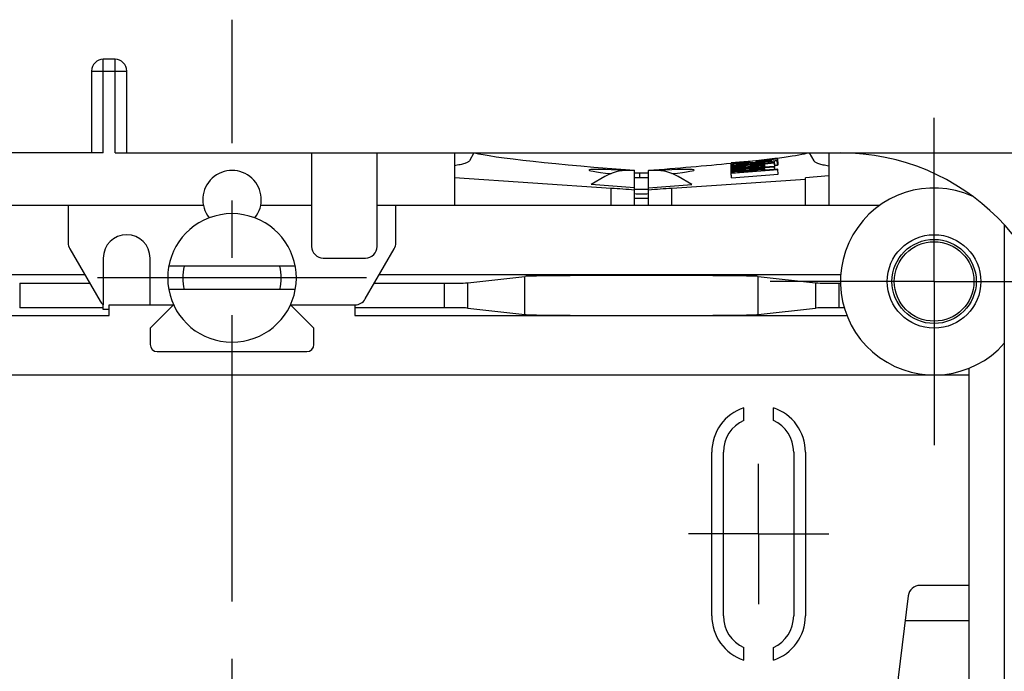
# Model space of a CAD drawing. Units: millimetres. Extents: x 0 to 594, y 0 to 420.
# Drawn here: x 166 to 208, y 218 to 246 of the extents above; entities that cross this region are included whole.
import ezdxf

# ---------------------------------------------------------------- set-up
doc = ezdxf.new("R2010")
doc.units = ezdxf.units.MM
doc.header["$LTSCALE"] = 32.67
doc.linetypes.add('CENTER', pattern=[0.6, 0.375, -0.075, 0.075, -0.075])
doc.layers.get('0').update_dxf_attribs({"linetype": 'CONTINUOUS'})
for name, color, linetype in [('KANALDOSE_1FACH_NOCKEN_DXF_AXIS', 7, 'CONTINUOUS'), ('KANALDOSE_1FDXF_CONTINUOUS_LINE', 7, 'CONTINUOUS'), ('M-361-407-01_DXF_AXIS', 7, 'CONTINUOUS'), ('M-361-407-01_DXF_DIMENSION', 7, 'CONTINUOUS'), ('SCHRAUBE-3X28-8928_DXF_AXIS', 7, 'CONTINUOUS'), ('SCHRAUBE-3X2DXF_CONTINUOUS_LINE', 7, 'CONTINUOUS')]:
    doc.layers.add(name, color=color, linetype=linetype)
doc.styles.get("Standard").update_dxf_attribs({"font": 'txt', "width": 0.7})
doc.dimstyles.new('DIMSTYLE_1', dxfattribs={"dimtxt": 2.5, "dimasz": 3.5, "dimexe": 1.5, "dimexo": 0, "dimtad": 1, "dimdec": 3, "dimdsep": 46, "dimtxsty": 'STANDARD', "dimblk": '_FILLED', "dimblk1": '_FILLED', "dimblk2": '_FILLED', "dimcen": 0.09, "dimclrt": 5, "dimadec": 0, "dimazin": 0, "dimtp": 0.3, "dimtm": 0.3, "dimtfac": 1, "dimtdec": 3, "dimtofl": 0, "dimtmove": 0, "dimatfit": 3, "dimldrblk": '_FILLED', "dimfxl": 1, "dimtolj": 1, "dimarcsym": 0})

# ---------------------------------------------------------------- blocks, each defined once
blk = doc.blocks.new('_FILLED')
at = {"color": 0, "linetype": 'BYBLOCK'}
blk.add_solid([(0, 0), (-1, 0.125), (-1, -0.125)], dxfattribs=at)
blk = doc.blocks.new('*D9')
at = {"layer": 'M-361-407-01_DXF_DIMENSION', "color": 2, "linetype": 'CONTINUOUS'}
for p, q in [((201.065, 240.564), (231.297, 240.564)), ((229.797, 240.564), (229.797, 205.064)), ((229.797, 169.564), (229.797, 205.064)), ((201.065, 169.564), (231.297, 169.564))]:
    blk.add_line(p, q, dxfattribs=at)
at = {"layer": 'M-361-407-01_DXF_DIMENSION', "color": 2, "linetype": 'CONTINUOUS', "xscale": 3.5, "yscale": 3.5, "zscale": 3.5}
for p, rotation in [((229.797, 240.564), 90), ((229.797, 169.564), 270)]:
    blk.add_blockref('_FILLED', p, dxfattribs=dict(at, rotation=rotation))
at = {"layer": 'M-361-407-01_DXF_DIMENSION', "color": 5, "linetype": 'CONTINUOUS', "insert": (226.672, 205.064), "char_height": 2.5, "width": 8.30357, "attachment_point": 2, "rotation": 90, "line_spacing_factor": 0.9}
blk.add_mtext('(71)', dxfattribs=at)

msp = doc.modelspace()

# ---------------------------------------------------------------- linework, layer by layer
at = {"layer": 'KANALDOSE_1FACH_NOCKEN_DXF_AXIS', "color": 7, "linetype": 'CENTER'}
for p, q in [((205.0652, 235.0643), (205.0652, 242.0643)), ((205.0652, 235.0643), (198.0652, 235.0643)), ((205.0652, 235.0643), (205.0652, 228.0643)), ((205.0652, 235.0643), (212.0652, 235.0643)), ((197.5652, 224.2643), (197.5652, 227.2644)), ((197.5652, 224.2643), (194.5651, 224.2643)), ((197.5652, 224.2643), (197.5652, 221.2642)), ((197.5652, 224.2643), (200.5653, 224.2643))]:
    msp.add_line(p, q, dxfattribs=at)
at = {"layer": 'KANALDOSE_1FDXF_CONTINUOUS_LINE', "color": 9, "linetype": 'CONTINUOUS'}
for p, q in [((169.5652, 240.5643), (169.5652, 244.5643)), ((170.0652, 240.5643), (170.0652, 244.5643)), ((169.0652, 244.0643), (170.5652, 244.0643)), ((198.3777, 240.0455), (198.3622, 240.2447)), ((198.4023, 240.0572), (198.3868, 240.2564)), ((196.4087, 240.0295), (196.4082, 240.0349)), ((196.4322, 239.9097), (196.4303, 239.9344)), ((196.6961, 240.0548), (196.6945, 240.0742)), ((196.7347, 239.959), (196.733, 239.9809)), ((196.7704, 239.9987), (196.7689, 240.0182)), ((196.7704, 239.8372), (196.7689, 239.8566)), ((196.8214, 240.0617), (196.8195, 240.0866)), ((197.2322, 239.9719), (197.2311, 239.985)), ((197.2322, 239.8103), (197.2311, 239.8235)), ((197.2413, 239.9354), (197.2394, 239.9599)), ((197.3391, 239.9135), (197.3378, 239.9304)), ((197.3622, 240.0769), (197.3611, 240.0914)), ((197.3691, 240.1042), (197.3652, 240.1548)), ((197.4647, 239.9563), (197.4633, 239.9738)), ((197.477, 240.0206), (197.4756, 240.0389)), ((197.477, 239.8591), (197.4756, 239.8774)), ((197.6687, 240.0058), (197.6671, 240.0266)), ((197.6691, 239.839), (197.6671, 239.8651)), ((197.7053, 239.9482), (197.7039, 239.9656)), ((197.7267, 240.1115), (197.7255, 240.1268)), ((197.7728, 240.1611), (197.7714, 240.1794)), ((197.7834, 239.816), (197.7828, 239.8233)), ((198.0599, 240.1311), (198.0542, 240.2042)), ((198.2628, 240.0267), (198.2473, 240.2259)), ((192.4966, 239.5143), (192.4966, 239.7143)), ((196.4331, 239.7369), (196.4303, 239.7728)), ((196.7347, 239.7975), (196.733, 239.8194)), ((196.8019, 239.7415), (196.8003, 239.7625)), ((197.1072, 239.7634), (197.1053, 239.7879)), ((197.4078, 239.7886), (197.4061, 239.8096)), ((191.2711, 238.3143), (191.2711, 239.0456)), ((192.2652, 239.0143), (192.8652, 239.0143)), ((193.8593, 238.3143), (193.8593, 239.0456)), ((187.5797, 233.6482), (187.5797, 235.2803)), ((197.5506, 233.6482), (197.5506, 235.2803)), ((165.9916, 234.9934), (165.9916, 233.9351)), ((184.1387, 233.9351), (184.1387, 234.9934)), ((185.1358, 233.9271), (185.1358, 235.0014)), ((199.9945, 235.0014), (199.9945, 233.9271)), ((200.9916, 234.9934), (200.9916, 233.9351))]:
    msp.add_line(p, q, dxfattribs=at)
at = {"layer": 'KANALDOSE_1FDXF_CONTINUOUS_LINE', "color": 7, "linetype": 'CONTINUOUS'}
for p, q in [((170.0652, 244.5643), (169.5652, 244.5643)), ((169.0652, 244.0643), (169.0652, 240.5643)), ((170.5652, 240.5643), (170.5652, 244.0643)), ((169.5652, 240.5643), (165.5652, 240.5643)), ((170.0652, 240.5643), (201.0652, 240.5643)), ((178.4652, 240.5643), (178.4652, 236.5643)), ((181.2652, 236.5643), (181.2652, 240.5643)), ((184.5652, 240.5643), (184.5652, 238.3143)), ((185.4023, 240.5643), (185.208, 240.2276)), ((198.3868, 240.2881), (196.3942, 240.1332)), ((197.4582, 240.2026), (198.1009, 240.2526)), ((198.1009, 240.2526), (198.1009, 240.2334)), ((198.4023, 240.0889), (198.3868, 240.2881)), ((198.3868, 240.2564), (198.3868, 240.2881)), ((199.728, 240.5643), (199.9224, 240.2276)), ((200.5652, 240.5643), (200.5652, 238.3143)), ((192.2652, 239.8143), (192.2652, 239.8204)), ((192.8652, 239.8204), (192.8652, 239.8143)), ((196.3737, 240.0412), (196.3811, 239.9455)), ((196.3738, 240.042), (196.3738, 240.0412)), ((196.3778, 239.9423), (196.3778, 239.9422)), ((196.3778, 239.9422), (196.3898, 239.7873)), ((196.3887, 240.0158), (197.3611, 240.0914)), ((196.5145, 240.0377), (196.3887, 240.0279)), ((196.3887, 240.0279), (196.3887, 240.0158)), ((196.3938, 239.95), (196.3887, 240.0158)), ((196.3942, 240.1199), (197.1723, 240.1804)), ((196.3942, 240.1332), (196.3942, 240.1199)), ((196.3995, 240.0521), (196.3942, 240.1199)), ((197.8137, 240.0171), (196.3942, 239.9067)), ((196.3942, 239.9799), (196.6622, 240.0008)), ((196.3942, 239.9865), (196.3942, 239.9799)), ((196.3965, 239.9507), (196.3942, 239.9799)), ((196.3942, 239.8942), (197.2394, 239.9599)), ((197.2394, 239.9352), (196.3942, 239.8695)), ((196.3942, 239.857), (197.3378, 239.9304)), ((196.3942, 239.9067), (196.3942, 239.8942)), ((196.3961, 239.8697), (196.3942, 239.8942)), ((196.3942, 239.8695), (196.3942, 239.857)), ((196.3965, 239.8271), (196.3942, 239.857)), ((196.3942, 239.6954), (198.3868, 239.8504)), ((196.3942, 239.8184), (196.6622, 239.8392)), ((196.3942, 239.8249), (196.3942, 239.8184)), ((196.5145, 240.038), (196.5145, 240.0377)), ((196.6062, 239.9376), (196.7826, 239.9604)), ((196.6073, 239.9233), (196.6062, 239.9376)), ((196.6391, 240.0602), (196.6391, 240.0611)), ((196.6458, 239.9634), (196.6458, 239.9634)), ((196.6622, 240.0008), (196.6622, 240.0055)), ((196.6632, 239.9886), (196.6622, 240.0008)), ((196.6622, 239.8392), (196.6622, 239.8439)), ((196.6632, 239.827), (196.6622, 239.8392)), ((197.5949, 240.095), (196.7429, 240.0287)), ((197.5949, 239.9334), (196.7429, 239.8672)), ((196.7689, 240.0182), (197.5949, 240.0824)), ((196.7689, 239.8566), (197.5949, 239.9209)), ((196.7844, 239.9371), (196.7826, 239.9604)), ((196.9918, 240.0748), (196.8879, 240.0668)), ((196.9918, 240.0895), (196.9918, 240.0894)), ((196.9918, 240.0894), (196.9918, 240.0748)), ((196.9959, 240.0055), (196.9959, 239.9667)), ((196.9959, 239.9667), (197.2311, 239.985)), ((196.9969, 239.9536), (196.9959, 239.9667)), ((196.9959, 239.8439), (196.9959, 239.8052)), ((196.9959, 239.8052), (197.2311, 239.8235)), ((197.1723, 240.1804), (197.1723, 240.1602)), ((197.1723, 240.1602), (197.1724, 240.1601)), ((197.1723, 240.1601), (197.1757, 240.1164)), ((197.227, 240.0931), (197.227, 240.11)), ((197.3775, 240.1048), (197.227, 240.0931)), ((197.2311, 239.9975), (197.2311, 240.0238)), ((197.2311, 239.8359), (197.2311, 239.8622)), ((197.6223, 240.1574), (197.45, 240.1344)), ((197.4518, 240.1112), (197.45, 240.1344)), ((197.4582, 240.183), (197.4582, 240.2026)), ((197.4597, 240.183), (197.4582, 240.2026)), ((197.4582, 240.1829), (197.4582, 240.183)), ((197.54, 240.1227), (197.5389, 240.137)), ((197.5614, 240.1316), (197.5614, 240.1313)), ((197.8137, 240.1182), (197.5949, 240.1012)), ((197.5949, 240.1012), (197.5949, 240.095)), ((197.5949, 240.0733), (197.8137, 240.0903)), ((197.5949, 240.0824), (197.5949, 240.0733)), ((197.596, 240.0594), (197.5949, 240.0733)), ((197.8137, 239.9567), (197.5949, 239.9397)), ((197.5949, 239.9397), (197.5949, 239.9334)), ((197.5949, 239.9118), (197.8137, 239.9288)), ((197.5949, 239.9209), (197.5949, 239.9118)), ((197.596, 239.8979), (197.5949, 239.9118)), ((197.6619, 239.9928), (197.8137, 240.0046)), ((198.3868, 239.8629), (197.6619, 239.8065)), ((198.2445, 240.1455), (197.8137, 240.112)), ((197.8137, 240.0995), (198.2445, 240.133)), ((197.8137, 240.112), (197.8137, 240.1182)), ((197.8137, 240.0903), (197.8137, 240.0995)), ((197.8167, 240.0614), (197.8137, 240.0995)), ((197.816, 240.0614), (197.8137, 240.0903)), ((197.8137, 240.0046), (197.8137, 240.0171)), ((197.8146, 239.9941), (197.8137, 240.0046)), ((198.2445, 239.9839), (197.8137, 239.9504)), ((197.8137, 239.9379), (198.2445, 239.9714)), ((197.8137, 239.9504), (197.8137, 239.9567)), ((197.8137, 239.9288), (197.8137, 239.9379)), ((197.8167, 239.8998), (197.8137, 239.9379)), ((197.816, 239.8999), (197.8137, 239.9288)), ((197.8302, 239.9894), (197.8301, 239.9895)), ((197.8302, 239.8357), (197.8301, 239.8358)), ((197.8383, 239.9524), (197.8302, 240.0573)), ((197.8302, 240.0572), (197.8302, 240.0573)), ((197.8331, 239.9519), (197.8302, 239.9895)), ((197.8361, 239.8201), (197.8302, 239.8957)), ((197.8302, 239.8957), (197.8302, 239.8957)), ((197.8314, 239.8197), (197.8302, 239.8358)), ((197.8339, 240.1136), (197.8308, 240.1534)), ((198.2445, 240.133), (198.2445, 240.1455)), ((198.2601, 239.9338), (198.2445, 240.133)), ((198.2445, 239.9714), (198.2445, 239.9839)), ((198.2538, 239.8526), (198.2445, 239.9714)), ((198.2485, 239.9329), (198.2601, 239.9338)), ((198.3868, 239.8504), (198.3868, 239.8629)), ((198.4023, 239.6512), (198.3868, 239.8504)), ((198.4023, 240.0572), (198.4023, 240.0889)), ((191.2711, 239.0456), (184.5652, 239.4894)), ((190.9991, 239.5463), (190.4146, 239.2088)), ((192.2652, 239.8143), (191.9991, 239.8143)), ((192.2652, 238.3143), (192.2652, 239.8143)), ((192.2652, 239.7143), (192.8652, 239.7143)), ((192.2652, 239.5143), (192.8652, 239.5143)), ((192.8652, 238.3143), (192.8652, 239.8143)), ((193.1312, 239.8143), (192.8652, 239.8143)), ((199.5652, 239.4232), (193.8593, 239.0456)), ((194.7158, 239.2088), (194.1312, 239.5463)), ((196.3778, 239.7808), (196.3778, 239.7807)), ((196.3778, 239.7807), (196.382, 239.7262)), ((196.3778, 239.7228), (196.3778, 239.7227)), ((196.3778, 239.7227), (196.3933, 239.5235)), ((196.3965, 239.7891), (196.3942, 239.8184)), ((196.5419, 239.7194), (196.3942, 239.7079)), ((196.3942, 239.7079), (196.3942, 239.6954)), ((196.4097, 239.4962), (196.3942, 239.6954)), ((196.4097, 239.4962), (198.4023, 239.6512)), ((196.6062, 239.776), (196.7826, 239.7988)), ((196.6075, 239.7588), (196.6062, 239.776)), ((196.6458, 239.8018), (196.6458, 239.8019)), ((196.6623, 239.741), (196.6622, 239.741)), ((196.7844, 239.7749), (196.7826, 239.7988)), ((196.9969, 239.792), (196.9959, 239.8052)), ((197.5443, 239.8097), (197.5443, 239.8096)), ((198.4023, 239.6512), (198.4023, 239.6637)), ((200.5652, 239.577), (199.5652, 239.4991)), ((199.5652, 238.3143), (199.5652, 239.4991)), ((192.2652, 239.0646), (190.4146, 239.2088)), ((192.8652, 239.0646), (194.7158, 239.2088)), ((192.8652, 238.6143), (192.2652, 238.6143)), ((168.0652, 238.3143), (149.5652, 238.3143)), ((168.0652, 238.3143), (168.0652, 236.7133)), ((173.8404, 238.3143), (168.0652, 238.3143)), ((178.4652, 238.3143), (176.2899, 238.3143)), ((200.5652, 238.3143), (181.2652, 238.3143)), ((182.0652, 236.7133), (182.0652, 238.3143)), ((202.7333, 238.3143), (200.5652, 238.3143)), ((208.0652, 237.4869), (208.0652, 172.6416)), ((168.1321, 236.4633), (169.4295, 234.2162)), ((180.7574, 234.3143), (181.9982, 236.4633)), ((169.5652, 236.0643), (169.5652, 234.0643)), ((171.5652, 234.0643), (171.5652, 236.0643)), ((178.9652, 236.0643), (180.7652, 236.0643)), ((149.0539, 235.3643), (168.7667, 235.3643)), ((181.3636, 235.3643), (201.0764, 235.3643)), ((185.1358, 235.0014), (187.5797, 235.2803)), ((197.5506, 235.2803), (199.9945, 235.0014)), ((165.9916, 234.9934), (168.9808, 234.9934)), ((181.1495, 234.9934), (184.1387, 234.9934)), ((200.9916, 234.9934), (201.0658, 234.9934)), ((169.5652, 233.9351), (165.9916, 233.9351)), ((169.5652, 233.8653), (169.5652, 234.0643)), ((169.8152, 233.6079), (169.8152, 234.0643)), ((169.8152, 234.0643), (172.5652, 234.0643)), ((172.5652, 234.0643), (171.5652, 233.0643)), ((178.5652, 233.0643), (177.5652, 234.0643)), ((177.5652, 234.0643), (180.3244, 234.0643)), ((180.3152, 234.0643), (180.3152, 233.6079)), ((184.1387, 233.9351), (180.3152, 233.9351)), ((201.2278, 233.9351), (200.9916, 233.9351)), ((148.7906, 233.6079), (169.8152, 233.6079)), ((169.8152, 233.8653), (169.5652, 233.8653)), ((180.3152, 233.6079), (201.3397, 233.6079)), ((185.1358, 233.9271), (187.5797, 233.6482)), ((197.5506, 233.6482), (199.9945, 233.9271)), ((171.5652, 233.0643), (171.5652, 232.3643)), ((178.5652, 232.3643), (178.5652, 233.0643)), ((171.8652, 232.0643), (178.2652, 232.0643)), ((143.5652, 231.0643), (206.5652, 231.0643)), ((206.5652, 209.4643), (206.5652, 231.3562)), ((196.9327, 229.1244), (196.9327, 229.6616)), ((198.1976, 229.1244), (198.1976, 229.6616)), ((195.5652, 220.7643), (195.5652, 227.7643)), ((196.0652, 220.7643), (196.0652, 227.7643)), ((199.0652, 227.7643), (199.0652, 220.7643)), ((199.5652, 227.7643), (199.5652, 220.7643)), ((206.5652, 222.0643), (204.4581, 222.0643)), ((203.9618, 221.6252), (202.0912, 206.3908)), ((206.5652, 220.5542), (203.8303, 220.5542)), ((196.9327, 218.8669), (196.9327, 219.4041)), ((198.1976, 218.8669), (198.1976, 219.4041))]:
    msp.add_line(p, q, dxfattribs=at)
for radius in [2, 1.8, 1.7]:
    msp.add_circle((205.0652, 235.0643), radius, dxfattribs=at)
for centre, radius, start, end in [((169.5652, 244.0643), 0.5, 90, 180), ((170.0652, 244.0643), 0.5, 0, 90), ((201.0652, 231.0643), 9.5, 0, 90), ((196.9073, 251.0951), 10.9498, 272.39666, 274.52602), ((197.9306, 242.4957), 2.4912, 277.4599, 277.66342), ((175.0652, 238.5643), 1.25, 321.42181, 218.57819), ((191.9991, 237.8143), 2, 90, 120), ((193.1312, 237.8143), 2, 60, 90), ((198.8252, 217.3389), 22.5148, 94.38091, 95.15986), ((195.1936, 264.3064), 24.6175, 273.75515, 274.45403), ((199.0333, 215.0963), 24.7668, 93.76705, 94.46477), ((195.2888, 263.1962), 23.5033, 274.43273, 275.15539), ((205.0652, 235.0643), 4, 65.99656, 318.59038), ((192.5656, 246.1188), 7.3045, 267.64306, 269.99688), ((192.5648, 246.1188), 7.3045, 270.00312, 272.35694), ((175.0652, 235.2143), 2.75, 110.81456, 69.18544), ((170.5652, 236.0643), 1, 0, 180), ((168.5652, 236.7133), 0.5, 180, 210), ((178.9652, 236.5643), 0.5, 180, 270), ((180.7652, 236.5643), 0.5, 270, 360), ((181.5652, 236.7133), 0.5, 330, 360), ((169.8625, 234.4662), 0.5, 210, 233.51045), ((180.3244, 234.5643), 0.5, 270, 330), ((171.8652, 232.3643), 0.3, 180, 270), ((178.2652, 232.3643), 0.3, 270, 360), ((197.5652, 227.7643), 2, 108.43495, 180), ((197.5652, 227.7643), 2, 0, 71.56505), ((197.5652, 227.7643), 1.5, 114.93798, 180), ((197.5652, 227.7643), 1.5, 0, 65.06202), ((204.4581, 221.5643), 0.5, 90, 173), ((197.5652, 220.7643), 2, 180, 251.56505), ((197.5652, 220.7643), 1.5, 180, 245.06202), ((197.5652, 220.7643), 2, 288.43495, 360), ((197.5652, 220.7643), 1.5, 294.93798, 360)]:
    msp.add_arc(centre, radius, start, end, dxfattribs=at)
for centre, major_axis, ratio, start_param, end_param in [((191.479, 240.1489), (6.2041, -0.489), 0.0430581, -2.9118977, -1.4403474), ((193.6513, 240.1489), (6.2041, 0.489), 0.0430581, -1.0441593, -0.229695), ((192.5652, 239.6543), (2.25, -0.1757), 0.0435285, 1.9128707, 4.1006322), ((193.6513, 240.1489), (6.2041, 0.489), 0.0430581, -1.7012453, -1.1162497), ((192.5652, 239.6543), (2.25, 0.1757), 0.0435285, 5.3241458, 7.5119073), ((192.5652, 238.7332), (5, -0.3904), 0.0435285, 1.6342307, 1.835994), ((192.5652, 238.7332), (5, 0.3904), 0.0435285, 1.3055986, 1.507362), ((192.5652, 235.277), (5, 0), 0.0087269, 0.0763253, 3.0652673), ((184.1387, 235.0021), (1, 0), 0.0087269, -1.5707963, -0.0763253), ((200.9916, 235.0021), (1, 0), 0.0087269, -3.0652673, -1.5707963), ((184.1387, 233.9264), (1, 0), 0.0087269, 0.0763253, 1.5707963), ((200.9916, 233.9264), (1, 0), 0.0087269, 1.5707963, 3.0652673), ((192.5652, 233.6515), (5, 0), 0.0087269, 3.217918, 6.20686)]:
    msp.add_ellipse(centre, major_axis=major_axis, ratio=ratio, start_param=start_param, end_param=end_param, dxfattribs=at)
for points, knots in [([(198.2473, 240.2259), (198.2719, 240.2292), (198.3048, 240.2338), (198.3431, 240.2404), (198.3567, 240.2432), (198.3622, 240.2447)], [0, 0, 0, 0, 0.6409717, 0.8556379, 1, 1, 1, 1]), ([(198.3622, 240.2447), (198.3684, 240.2464), (198.3766, 240.2488), (198.3847, 240.2529), (198.3868, 240.2554), (198.3868, 240.2564)], [0, 0, 0, 0, 0.6972884, 0.8910635, 1, 1, 1, 1]), ([(185.208, 240.2276), (185.2011, 240.2158), (185.1798, 240.1924), (185.1358, 240.163), (185.0767, 240.1348), (185.0025, 240.1078), (184.9134, 240.082), (184.7666, 240.0471), (184.6485, 240.0259), (184.5652, 240.0126)], [0, 0, 0, 0, 0.0594632, 0.1349913, 0.2293591, 0.3436596, 0.4781652, 0.6327083, 1, 1, 1, 1]), ([(196.3737, 240.0412), (196.3738, 240.0401), (196.3774, 240.0379), (196.3839, 240.0367), (196.3949, 240.0354), (196.4033, 240.0351), (196.4082, 240.0349)], [0, 0, 0, 0, 0.0948914, 0.2881779, 0.5905856, 1, 1, 1, 1]), ([(196.4957, 240.0672), (196.4785, 240.065), (196.4543, 240.0618), (196.4246, 240.0571), (196.4075, 240.0539), (196.394, 240.0509), (196.3839, 240.048), (196.3775, 240.0455), (196.3742, 240.0432), (196.3738, 240.042)], [0, 0, 0, 0, 0.4159597, 0.5821363, 0.7203949, 0.8307691, 0.9134354, 0.9689983, 1, 1, 1, 1]), ([(196.5186, 239.9719), (196.498, 239.969), (196.4693, 239.9647), (196.434, 239.9587), (196.4142, 239.9549), (196.3989, 239.9515), (196.3876, 239.9483), (196.3812, 239.9459), (196.3778, 239.9435), (196.3778, 239.9423)], [0, 0, 0, 0, 0.4313421, 0.6008976, 0.739921, 0.8486236, 0.9273309, 0.976757, 1, 1, 1, 1]), ([(196.3778, 239.9422), (196.3778, 239.9417), (196.3789, 239.9403), (196.3835, 239.9385), (196.3933, 239.9367), (196.4097, 239.9352), (196.4227, 239.9346), (196.4303, 239.9344)], [0, 0, 0, 0, 0.0323845, 0.0858654, 0.2749749, 0.5794752, 1, 1, 1, 1]), ([(196.4844, 240.0044), (196.4713, 240.0027), (196.4529, 240.0003), (196.4304, 239.9967), (196.4176, 239.9945), (196.4078, 239.9924), (196.4006, 239.9904), (196.3964, 239.9889), (196.3942, 239.9872), (196.3942, 239.9865)], [0, 0, 0, 0, 0.4297063, 0.5990676, 0.7381732, 0.8471368, 0.9262015, 0.9760489, 1, 1, 1, 1]), ([(196.4844, 239.8428), (196.4713, 239.8411), (196.4529, 239.8387), (196.4304, 239.8352), (196.4176, 239.8329), (196.4078, 239.8308), (196.4006, 239.8288), (196.3964, 239.8273), (196.3942, 239.8257), (196.3942, 239.8249)], [0, 0, 0, 0, 0.4297063, 0.5990676, 0.7381732, 0.8471368, 0.9262014, 0.9760489, 1, 1, 1, 1]), ([(196.4082, 240.0349), (196.4225, 240.0345), (196.4579, 240.0352), (196.4934, 240.0368), (196.5145, 240.038)], [0, 0, 0, 0, 0.4019485, 1, 1, 1, 1]), ([(196.4303, 239.9344), (196.4537, 239.9336), (196.5124, 239.9343), (196.571, 239.9362), (196.6062, 239.9376)], [0, 0, 0, 0, 0.3994603, 1, 1, 1, 1]), ([(196.7429, 240.0287), (196.6933, 240.0249), (196.6071, 240.0177), (196.5209, 240.0089), (196.4844, 240.0044)], [0, 0, 0, 0, 0.5748814, 1, 1, 1, 1]), ([(196.7429, 239.8672), (196.6933, 239.8633), (196.6071, 239.8561), (196.5209, 239.8474), (196.4844, 239.8428)], [0, 0, 0, 0, 0.5748814, 1, 1, 1, 1]), ([(196.8058, 240.0969), (196.7486, 240.0925), (196.6451, 240.0837), (196.5418, 240.0729), (196.4957, 240.0672)], [0, 0, 0, 0, 0.5528357, 1, 1, 1, 1]), ([(197.0985, 240.026), (197.0315, 240.0208), (196.9101, 240.0111), (196.7465, 239.9968), (196.6201, 239.9844), (196.5483, 239.9761), (196.5186, 239.9719)], [0, 0, 0, 0, 0.345879, 0.6276698, 0.8456179, 1, 1, 1, 1]), ([(197.0985, 239.8644), (197.0315, 239.8592), (196.9101, 239.8495), (196.7465, 239.8353), (196.6201, 239.8229), (196.5483, 239.8145), (196.5186, 239.8103)], [0, 0, 0, 0, 0.345879, 0.6276697, 0.8456179, 1, 1, 1, 1]), ([(196.6837, 240.0538), (196.6757, 240.0537), (196.6635, 240.0538), (196.65, 240.055), (196.6437, 240.0566), (196.6408, 240.0577), (196.6391, 240.0592), (196.639, 240.0602)], [0, 0, 0, 0, 0.5168511, 0.7936654, 0.8767767, 0.9341327, 1, 1, 1, 1]), ([(196.6391, 240.0611), (196.6395, 240.0623), (196.6435, 240.0647), (196.6524, 240.0674), (196.6703, 240.071), (196.6851, 240.073), (196.6945, 240.0742)], [0, 0, 0, 0, 0.0650139, 0.2156914, 0.5056589, 1, 1, 1, 1]), ([(196.6458, 239.9634), (196.6458, 239.9641), (196.6475, 239.9656), (196.6512, 239.967), (196.6577, 239.969), (196.6719, 239.9721), (196.6974, 239.9763), (196.7198, 239.9793), (196.733, 239.9809)], [0, 0, 0, 0, 0.021305, 0.065394, 0.1381829, 0.242882, 0.5546575, 1, 1, 1, 1]), ([(196.7826, 239.9604), (196.7636, 239.9597), (196.7367, 239.9589), (196.7032, 239.9585), (196.6832, 239.9587), (196.6677, 239.9591), (196.656, 239.96), (196.6498, 239.9609), (196.6459, 239.9624), (196.6458, 239.9634)], [0, 0, 0, 0, 0.4137856, 0.586768, 0.732218, 0.8470438, 0.92939, 0.9792033, 1, 1, 1, 1]), ([(196.6622, 240.0055), (196.6622, 240.006), (196.6647, 240.007), (196.669, 240.008), (196.6782, 240.0096), (196.6912, 240.0112), (196.7081, 240.013), (196.7344, 240.0154), (196.7549, 240.0171), (196.7689, 240.0182)], [0, 0, 0, 0, 0.0150711, 0.0576511, 0.1387406, 0.2639903, 0.4264135, 0.6104991, 1, 1, 1, 1]), ([(196.6622, 239.8439), (196.6622, 239.8444), (196.6647, 239.8454), (196.669, 239.8465), (196.6782, 239.848), (196.6912, 239.8496), (196.7081, 239.8514), (196.7344, 239.8539), (196.7549, 239.8556), (196.7689, 239.8566)], [0, 0, 0, 0, 0.0150711, 0.0576509, 0.1387402, 0.2639896, 0.4264129, 0.6104986, 1, 1, 1, 1]), ([(196.8879, 240.0668), (196.851, 240.0639), (196.7968, 240.0598), (196.7287, 240.0555), (196.6975, 240.0539), (196.6837, 240.0538)], [0, 0, 0, 0, 0.5420295, 0.7976085, 1, 1, 1, 1]), ([(196.6945, 240.0742), (196.7031, 240.0753), (196.7447, 240.0803), (196.7864, 240.084), (196.8195, 240.0866)], [0, 0, 0, 0, 0.2069121, 1, 1, 1, 1]), ([(196.733, 239.9809), (196.7732, 239.986), (196.8609, 239.9946), (196.9486, 240.0018), (196.9959, 240.0055)], [0, 0, 0, 0, 0.4608911, 1, 1, 1, 1]), ([(196.733, 239.8194), (196.7732, 239.8244), (196.8609, 239.833), (196.9486, 239.8402), (196.9959, 239.8439)], [0, 0, 0, 0, 0.460891, 1, 1, 1, 1]), ([(197.104, 240.1151), (197.0589, 240.1135), (196.9594, 240.1083), (196.8601, 240.1012), (196.8058, 240.0969)], [0, 0, 0, 0, 0.4532802, 1, 1, 1, 1]), ([(196.8195, 240.0866), (196.8464, 240.0887), (196.8844, 240.0915), (196.9307, 240.0936), (196.9555, 240.0941), (196.9725, 240.094), (196.9834, 240.0929), (196.9891, 240.092), (196.9918, 240.0903), (196.9918, 240.0895)], [0, 0, 0, 0, 0.4672694, 0.658574, 0.8006165, 0.8959348, 0.9545825, 0.9862619, 1, 1, 1, 1]), ([(197.6711, 240.0622), (197.6393, 240.0614), (197.5651, 240.0582), (197.3741, 240.047), (197.2151, 240.0351), (197.0985, 240.026)], [0, 0, 0, 0, 0.1664894, 0.388374, 1, 1, 1, 1]), ([(197.6711, 239.9007), (197.6393, 239.8999), (197.5651, 239.8966), (197.3741, 239.8854), (197.2151, 239.8735), (197.0985, 239.8644)], [0, 0, 0, 0, 0.1664895, 0.3883741, 1, 1, 1, 1]), ([(197.227, 240.11), (197.2266, 240.1111), (197.2232, 240.1128), (197.2168, 240.1142), (197.2066, 240.1154), (197.1931, 240.1161), (197.1758, 240.1165), (197.1458, 240.1165), (197.1214, 240.1158), (197.104, 240.1151)], [0, 0, 0, 0, 0.0285109, 0.0819586, 0.1631743, 0.2728589, 0.4112809, 0.5785699, 1, 1, 1, 1]), ([(197.4664, 239.8276), (197.4192, 239.8244), (197.2988, 239.8154), (197.1785, 239.8062), (197.1053, 239.8005)], [0, 0, 0, 0, 0.3919789, 1, 1, 1, 1]), ([(197.1723, 240.1601), (197.1725, 240.1586), (197.1756, 240.1569), (197.1798, 240.1557), (197.1881, 240.1541), (197.2019, 240.1529), (197.2231, 240.152), (197.2501, 240.1518), (197.2982, 240.1523), (197.3372, 240.1537), (197.3652, 240.1548)], [0, 0, 0, 0, 0.0226147, 0.0434372, 0.0714745, 0.1499062, 0.2586555, 0.3979551, 0.5679122, 1, 1, 1, 1]), ([(197.2311, 240.0238), (197.2748, 240.0271), (197.3563, 240.033), (197.4378, 240.0376), (197.4756, 240.0389)], [0, 0, 0, 0, 0.5364358, 1, 1, 1, 1]), ([(197.2311, 239.985), (197.3133, 239.9914), (197.4588, 240.0036), (197.604, 240.0187), (197.6671, 240.0266)], [0, 0, 0, 0, 0.5644669, 1, 1, 1, 1]), ([(197.4753, 240.0205), (197.4375, 240.0159), (197.3562, 240.0079), (197.2747, 240.001), (197.2311, 239.9975)], [0, 0, 0, 0, 0.4649046, 1, 1, 1, 1]), ([(197.2311, 239.8622), (197.2748, 239.8656), (197.3563, 239.8714), (197.4378, 239.8761), (197.4756, 239.8774)], [0, 0, 0, 0, 0.5364354, 1, 1, 1, 1]), ([(197.2311, 239.8235), (197.3133, 239.8298), (197.4588, 239.842), (197.604, 239.8571), (197.6671, 239.8651)], [0, 0, 0, 0, 0.5644668, 1, 1, 1, 1]), ([(197.4753, 239.8589), (197.4375, 239.8544), (197.3562, 239.8463), (197.2747, 239.8394), (197.2311, 239.8359)], [0, 0, 0, 0, 0.4649043, 1, 1, 1, 1]), ([(197.2394, 239.9599), (197.2794, 239.963), (197.354, 239.9685), (197.4287, 239.9726), (197.4633, 239.9738)], [0, 0, 0, 0, 0.5375933, 1, 1, 1, 1]), ([(197.4633, 239.9562), (197.4289, 239.952), (197.3542, 239.9446), (197.2795, 239.9384), (197.2394, 239.9352)], [0, 0, 0, 0, 0.4626845, 1, 1, 1, 1]), ([(197.3378, 239.9304), (197.4083, 239.9358), (197.5305, 239.9461), (197.6525, 239.9589), (197.7039, 239.9656)], [0, 0, 0, 0, 0.5768744, 1, 1, 1, 1]), ([(197.3611, 240.0914), (197.4346, 240.0972), (197.5354, 240.1055), (197.6568, 240.118), (197.7048, 240.1238), (197.7255, 240.1268)], [0, 0, 0, 0, 0.6041727, 0.8281892, 1, 1, 1, 1]), ([(197.5615, 240.1313), (197.5616, 240.1305), (197.5603, 240.129), (197.5581, 240.1278), (197.5533, 240.1258), (197.5437, 240.1233), (197.5265, 240.12), (197.5005, 240.1164), (197.4499, 240.1107), (197.4077, 240.1072), (197.3775, 240.1048)], [0, 0, 0, 0, 0.0134449, 0.0253755, 0.0422666, 0.095688, 0.1845724, 0.3219836, 0.5147986, 1, 1, 1, 1]), ([(197.45, 240.1344), (197.4675, 240.1353), (197.4971, 240.1367), (197.5268, 240.1373), (197.5389, 240.137)], [0, 0, 0, 0, 0.5933327, 1, 1, 1, 1]), ([(197.5591, 240.1798), (197.5433, 240.1791), (197.517, 240.1782), (197.4871, 240.1781), (197.471, 240.179), (197.464, 240.18), (197.4601, 240.1808), (197.4582, 240.1822), (197.4582, 240.1829)], [0, 0, 0, 0, 0.4648217, 0.7771216, 0.8764012, 0.9427592, 0.981469, 1, 1, 1, 1]), ([(197.4633, 239.9738), (197.4752, 239.9742), (197.4918, 239.9747), (197.5122, 239.9748), (197.5238, 239.9746), (197.5325, 239.9742), (197.5389, 239.9735), (197.5424, 239.9729), (197.5443, 239.9718), (197.5443, 239.9713)], [0, 0, 0, 0, 0.4361243, 0.6101115, 0.7514665, 0.8594193, 0.9347526, 0.9797978, 1, 1, 1, 1]), ([(197.5443, 239.9712), (197.5443, 239.9706), (197.5424, 239.9693), (197.5389, 239.9682), (197.5325, 239.9665), (197.5236, 239.9647), (197.512, 239.9628), (197.4916, 239.9597), (197.4751, 239.9576), (197.4633, 239.9562)], [0, 0, 0, 0, 0.0207674, 0.0673168, 0.1446196, 0.2545674, 0.3972688, 0.5711398, 1, 1, 1, 1]), ([(197.6459, 239.8381), (197.6324, 239.8375), (197.5725, 239.8346), (197.5127, 239.8308), (197.4664, 239.8276)], [0, 0, 0, 0, 0.2254793, 1, 1, 1, 1]), ([(197.5607, 240.0363), (197.5607, 240.0357), (197.5588, 240.0343), (197.5551, 240.0331), (197.5483, 240.0313), (197.539, 240.0295), (197.5267, 240.0274), (197.5052, 240.0242), (197.4877, 240.022), (197.4753, 240.0205)], [0, 0, 0, 0, 0.0207443, 0.0671746, 0.1442153, 0.2537987, 0.3961683, 0.569938, 1, 1, 1, 1]), ([(197.5607, 239.8747), (197.5607, 239.8741), (197.5588, 239.8728), (197.5551, 239.8715), (197.5483, 239.8697), (197.539, 239.8679), (197.5267, 239.8658), (197.5052, 239.8626), (197.4877, 239.8604), (197.4753, 239.8589)], [0, 0, 0, 0, 0.0207443, 0.0671747, 0.1442157, 0.2537995, 0.3961695, 0.5699393, 1, 1, 1, 1]), ([(197.4756, 240.0389), (197.488, 240.0394), (197.5054, 240.0399), (197.5268, 240.04), (197.539, 240.0398), (197.5482, 240.0394), (197.5549, 240.0386), (197.5586, 240.038), (197.5607, 240.0369), (197.5607, 240.0363)], [0, 0, 0, 0, 0.4336779, 0.6076012, 0.7494381, 0.8581423, 0.9342154, 0.9797493, 1, 1, 1, 1]), ([(197.4756, 239.8774), (197.488, 239.8778), (197.5054, 239.8783), (197.5268, 239.8784), (197.539, 239.8782), (197.5482, 239.8778), (197.5549, 239.8771), (197.5586, 239.8764), (197.5607, 239.8753), (197.5607, 239.8748)], [0, 0, 0, 0, 0.4336784, 0.6076017, 0.7494384, 0.8581424, 0.9342154, 0.9797493, 1, 1, 1, 1]), ([(197.5389, 240.137), (197.5446, 240.1367), (197.5519, 240.1361), (197.5594, 240.1338), (197.5613, 240.1323), (197.5614, 240.1316)], [0, 0, 0, 0, 0.7272912, 0.9040197, 1, 1, 1, 1]), ([(197.7796, 240.1933), (197.7596, 240.1918), (197.6862, 240.1863), (197.6127, 240.1821), (197.5591, 240.1798)], [0, 0, 0, 0, 0.2712311, 1, 1, 1, 1]), ([(197.8308, 240.1534), (197.8307, 240.1549), (197.8251, 240.1576), (197.8158, 240.1589), (197.799, 240.1605), (197.7764, 240.1612), (197.7471, 240.1613), (197.7114, 240.1607), (197.669, 240.1594), (197.6386, 240.1581), (197.6223, 240.1574)], [0, 0, 0, 0, 0.0215969, 0.0696098, 0.1473538, 0.2555979, 0.3947278, 0.5650194, 0.7667058, 1, 1, 1, 1]), ([(197.7768, 239.8415), (197.7674, 239.8415), (197.7238, 239.8411), (197.6801, 239.8396), (197.6459, 239.8381)], [0, 0, 0, 0, 0.2152739, 1, 1, 1, 1]), ([(197.806, 239.9948), (197.7874, 239.9959), (197.7393, 239.9955), (197.6913, 239.9938), (197.6619, 239.9925)], [0, 0, 0, 0, 0.3873885, 1, 1, 1, 1]), ([(197.6619, 239.8065), (197.6737, 239.808), (197.7141, 239.8132), (197.7544, 239.8187), (197.7828, 239.8233)], [0, 0, 0, 0, 0.2919981, 1, 1, 1, 1]), ([(197.6671, 240.0266), (197.6798, 240.0282), (197.7035, 240.0313), (197.7366, 240.0359), (197.7646, 240.0401), (197.7877, 240.0441), (197.8054, 240.0476), (197.8186, 240.051), (197.8259, 240.0534), (197.8302, 240.056), (197.8302, 240.0572)], [0, 0, 0, 0, 0.2302575, 0.4303179, 0.6001372, 0.7396898, 0.8489887, 0.9281446, 0.9776053, 1, 1, 1, 1]), ([(197.6671, 239.8651), (197.6798, 239.8666), (197.7035, 239.8697), (197.7366, 239.8743), (197.7646, 239.8785), (197.7877, 239.8825), (197.8054, 239.886), (197.8186, 239.8894), (197.8259, 239.8918), (197.8302, 239.8944), (197.8302, 239.8957)], [0, 0, 0, 0, 0.2302574, 0.4303178, 0.6001371, 0.7396897, 0.8489886, 0.9281446, 0.9776053, 1, 1, 1, 1]), ([(197.8302, 240.0573), (197.8301, 240.0584), (197.8256, 240.0601), (197.8186, 240.0613), (197.8056, 240.0625), (197.7883, 240.0632), (197.7659, 240.0635), (197.7387, 240.0635), (197.7065, 240.0631), (197.6835, 240.0626), (197.6711, 240.0622)], [0, 0, 0, 0, 0.020926, 0.0694906, 0.1481754, 0.2573693, 0.3971607, 0.5675524, 0.7685142, 1, 1, 1, 1]), ([(197.8302, 239.8957), (197.8301, 239.8969), (197.8256, 239.8986), (197.8186, 239.8997), (197.8056, 239.9009), (197.7883, 239.9016), (197.7659, 239.902), (197.7387, 239.9019), (197.7065, 239.9015), (197.6835, 239.901), (197.6711, 239.9007)], [0, 0, 0, 0, 0.020926, 0.0694906, 0.1481755, 0.2573694, 0.3971608, 0.5675525, 0.7685143, 1, 1, 1, 1]), ([(197.7039, 239.9656), (197.7138, 239.9669), (197.7321, 239.9694), (197.7577, 239.9731), (197.7794, 239.9764), (197.7972, 239.9795), (197.811, 239.9823), (197.8212, 239.9848), (197.8268, 239.9867), (197.8302, 239.9885), (197.8302, 239.9894)], [0, 0, 0, 0, 0.2305005, 0.4308106, 0.6008654, 0.7406148, 0.8500409, 0.9292058, 0.9784515, 1, 1, 1, 1]), ([(197.7255, 240.1268), (197.7409, 240.1289), (197.7674, 240.133), (197.8002, 240.1395), (197.8197, 240.1449), (197.8285, 240.1494), (197.8307, 240.152), (197.8308, 240.1531)], [0, 0, 0, 0, 0.4241325, 0.7281295, 0.9158466, 0.9688555, 1, 1, 1, 1]), ([(197.7714, 240.1794), (197.7973, 240.1814), (197.8916, 240.189), (197.9859, 240.1973), (198.0542, 240.2042)], [0, 0, 0, 0, 0.2745354, 1, 1, 1, 1]), ([(197.8302, 239.8358), (197.8301, 239.8363), (197.8289, 239.8376), (197.8244, 239.8391), (197.8144, 239.8405), (197.7978, 239.8413), (197.7845, 239.8415), (197.7768, 239.8415)], [0, 0, 0, 0, 0.0297648, 0.0814499, 0.2689158, 0.5745511, 1, 1, 1, 1]), ([(198.0447, 240.2196), (198.0065, 240.2141), (197.9182, 240.2047), (197.8297, 240.1972), (197.7796, 240.1933)], [0, 0, 0, 0, 0.4339193, 1, 1, 1, 1]), ([(197.7828, 239.8233), (197.7897, 239.8245), (197.8015, 239.8265), (197.8162, 239.8296), (197.8251, 239.8322), (197.8291, 239.8341), (197.8302, 239.8352), (197.8302, 239.8357)], [0, 0, 0, 0, 0.419149, 0.7256729, 0.9172529, 0.9705898, 1, 1, 1, 1]), ([(197.8302, 239.9895), (197.8301, 239.9903), (197.8277, 239.992), (197.8231, 239.993), (197.8154, 239.9942), (197.8095, 239.9946), (197.806, 239.9948)], [0, 0, 0, 0, 0.095243, 0.2849013, 0.5853371, 1, 1, 1, 1]), ([(198.1009, 240.2334), (198.1009, 240.2329), (198.1, 240.2317), (198.0959, 240.2296), (198.0861, 240.2267), (198.0683, 240.2232), (198.0535, 240.2209), (198.0447, 240.2196)], [0, 0, 0, 0, 0.0248381, 0.0687484, 0.2386978, 0.5428736, 1, 1, 1, 1]), ([(198.0542, 240.2042), (198.0909, 240.2079), (198.1553, 240.2146), (198.2196, 240.2222), (198.2473, 240.2259)], [0, 0, 0, 0, 0.5691823, 1, 1, 1, 1]), ([(198.2628, 240.0267), (198.2874, 240.03), (198.3204, 240.0346), (198.3586, 240.0412), (198.3723, 240.044), (198.3777, 240.0455)], [0, 0, 0, 0, 0.6409717, 0.8556379, 1, 1, 1, 1]), ([(198.3777, 240.0455), (198.384, 240.0472), (198.3921, 240.0496), (198.4002, 240.0537), (198.4023, 240.0562), (198.4023, 240.0572)], [0, 0, 0, 0, 0.6972884, 0.8910635, 1, 1, 1, 1]), ([(199.9224, 240.2276), (199.9292, 240.2158), (199.9505, 240.1924), (199.9945, 240.163), (200.0536, 240.1348), (200.1278, 240.1078), (200.2169, 240.082), (200.3637, 240.0471), (200.4818, 240.0259), (200.5652, 240.0126)], [0, 0, 0, 0, 0.0594632, 0.1349913, 0.2293591, 0.3436596, 0.4781652, 0.6327083, 1, 1, 1, 1]), ([(196.5186, 239.8103), (196.498, 239.8074), (196.4693, 239.8032), (196.434, 239.7972), (196.4142, 239.7933), (196.3989, 239.79), (196.3876, 239.7867), (196.3812, 239.7844), (196.3778, 239.7819), (196.3778, 239.7808)], [0, 0, 0, 0, 0.431342, 0.6008974, 0.7399209, 0.8486235, 0.9273309, 0.9767569, 1, 1, 1, 1]), ([(196.3778, 239.7807), (196.3778, 239.7801), (196.3789, 239.7788), (196.3835, 239.7769), (196.3933, 239.7751), (196.4097, 239.7736), (196.4227, 239.7731), (196.4303, 239.7728)], [0, 0, 0, 0, 0.0323845, 0.0858654, 0.2749751, 0.5794755, 1, 1, 1, 1]), ([(196.4289, 239.7366), (196.4215, 239.7354), (196.4088, 239.7332), (196.3928, 239.7298), (196.3832, 239.7269), (196.3788, 239.7247), (196.3778, 239.7233), (196.3778, 239.7228)], [0, 0, 0, 0, 0.4167796, 0.7222338, 0.9141271, 0.9684456, 1, 1, 1, 1]), ([(196.3778, 239.7227), (196.3779, 239.7215), (196.3824, 239.7197), (196.3896, 239.7187), (196.403, 239.7175), (196.4208, 239.717), (196.4439, 239.7169), (196.472, 239.7173), (196.5053, 239.7181), (196.5291, 239.719), (196.5419, 239.7194)], [0, 0, 0, 0, 0.0208834, 0.0691848, 0.1475623, 0.2564938, 0.3961436, 0.5665869, 0.7678643, 1, 1, 1, 1]), ([(196.3933, 239.5235), (196.3933, 239.5229), (196.3946, 239.5217), (196.3995, 239.5202), (196.4042, 239.5196), (196.4078, 239.5193)], [0, 0, 0, 0, 0.1052234, 0.2966619, 1, 1, 1, 1]), ([(196.5597, 239.7537), (196.5469, 239.7522), (196.5033, 239.7472), (196.4596, 239.7415), (196.4289, 239.7366)], [0, 0, 0, 0, 0.2916924, 1, 1, 1, 1]), ([(196.4303, 239.7728), (196.4537, 239.7721), (196.5124, 239.7727), (196.571, 239.7746), (196.6062, 239.776)], [0, 0, 0, 0, 0.3994605, 1, 1, 1, 1]), ([(196.7388, 239.7711), (196.7222, 239.7696), (196.6625, 239.7643), (196.6028, 239.7585), (196.5597, 239.7537)], [0, 0, 0, 0, 0.2773919, 1, 1, 1, 1]), ([(196.6458, 239.8019), (196.6458, 239.8025), (196.6475, 239.804), (196.6512, 239.8055), (196.6577, 239.8074), (196.6719, 239.8105), (196.6974, 239.8147), (196.7198, 239.8177), (196.733, 239.8194)], [0, 0, 0, 0, 0.0213049, 0.0653936, 0.1381821, 0.242881, 0.5546569, 1, 1, 1, 1]), ([(196.7826, 239.7988), (196.7636, 239.7982), (196.7367, 239.7974), (196.7032, 239.797), (196.6832, 239.7971), (196.6677, 239.7975), (196.656, 239.7985), (196.6498, 239.7994), (196.6459, 239.8009), (196.6458, 239.8018)], [0, 0, 0, 0, 0.4137849, 0.5867673, 0.7322174, 0.8470434, 0.9293899, 0.9792033, 1, 1, 1, 1]), ([(196.6622, 239.741), (196.6622, 239.7418), (196.6642, 239.7436), (196.6689, 239.7452), (196.6775, 239.7476), (196.691, 239.75), (196.7103, 239.7529), (196.7474, 239.7575), (196.7781, 239.7605), (196.8003, 239.7625)], [0, 0, 0, 0, 0.0154218, 0.0490204, 0.1091972, 0.2041603, 0.3417985, 0.5255343, 1, 1, 1, 1]), ([(196.8058, 239.7418), (196.7836, 239.7403), (196.7525, 239.7385), (196.7146, 239.7371), (196.6941, 239.7368), (196.6795, 239.737), (196.6699, 239.738), (196.6648, 239.7387), (196.6623, 239.7402), (196.6622, 239.741)], [0, 0, 0, 0, 0.4617958, 0.6461091, 0.7876004, 0.8868988, 0.9501548, 0.9850091, 1, 1, 1, 1]), ([(197.1053, 239.8005), (197.0309, 239.7947), (196.9087, 239.7851), (196.7865, 239.7752), (196.7388, 239.7711)], [0, 0, 0, 0, 0.6090711, 1, 1, 1, 1]), ([(197.5443, 239.8096), (197.5443, 239.8089), (197.542, 239.8071), (197.537, 239.8054), (197.5274, 239.803), (197.5129, 239.8005), (197.4924, 239.7976), (197.4544, 239.7931), (197.4231, 239.79), (197.4007, 239.788)], [0, 0, 0, 0, 0.0154742, 0.050851, 0.1144119, 0.2137725, 0.3551276, 0.5391786, 1, 1, 1, 1]), ([(197.4061, 239.8096), (197.4281, 239.811), (197.4649, 239.8131), (197.5063, 239.8143), (197.5284, 239.8138), (197.5373, 239.8128), (197.542, 239.812), (197.5443, 239.8104), (197.5443, 239.8097)], [0, 0, 0, 0, 0.4739254, 0.7952887, 0.8907952, 0.9513695, 0.9849388, 1, 1, 1, 1])]:
    msp.add_open_spline(points, degree=3, knots=knots, dxfattribs=at)
at = {"layer": 'M-361-407-01_DXF_AXIS', "color": 7, "linetype": 'CENTER'}
msp.add_line((175.0652, 162.5643), (175.0652, 246.2602), dxfattribs=at)
at = {"layer": 'SCHRAUBE-3X28-8928_DXF_AXIS', "color": 7, "linetype": 'CENTER'}
msp.add_line((180.8152, 235.2143), (169.3152, 235.2143), dxfattribs=at)
at = {"layer": 'SCHRAUBE-3X2DXF_CONTINUOUS_LINE', "color": 7, "linetype": 'CONTINUOUS'}
for p, q in [((177.7693, 235.7143), (172.361, 235.7143)), ((177.7693, 234.7143), (172.361, 234.7143))]:
    msp.add_line(p, q, dxfattribs=at)
for radius, start, end in [(2.75, 69.18539, 110.81461), (2.1019, 166.23823, 193.76177), (2.1019, 346.23823, 13.76177)]:
    msp.add_arc((175.0652, 235.2143), radius, start, end, dxfattribs=at)

# ---------------------------------------------------------------- dimensions: what is measured, and where the dimension line sits
at = {"layer": 'M-361-407-01_DXF_DIMENSION', "color": 2, "linetype": 'CONTINUOUS'}
dim = msp.add_linear_dim(base=(229.7972, 169.5643), p1=(201.0652, 240.5643), p2=(201.0652, 169.5643), angle=270, text='(<>)', dimstyle='DIMSTYLE_1', dxfattribs=at)
dim.commit()
dim.dimension.update_dxf_attribs({"geometry": '*D9', "text_midpoint": (229.7972, 205.0643), "dimtype": 160})

doc.saveas('drawing.dxf')
